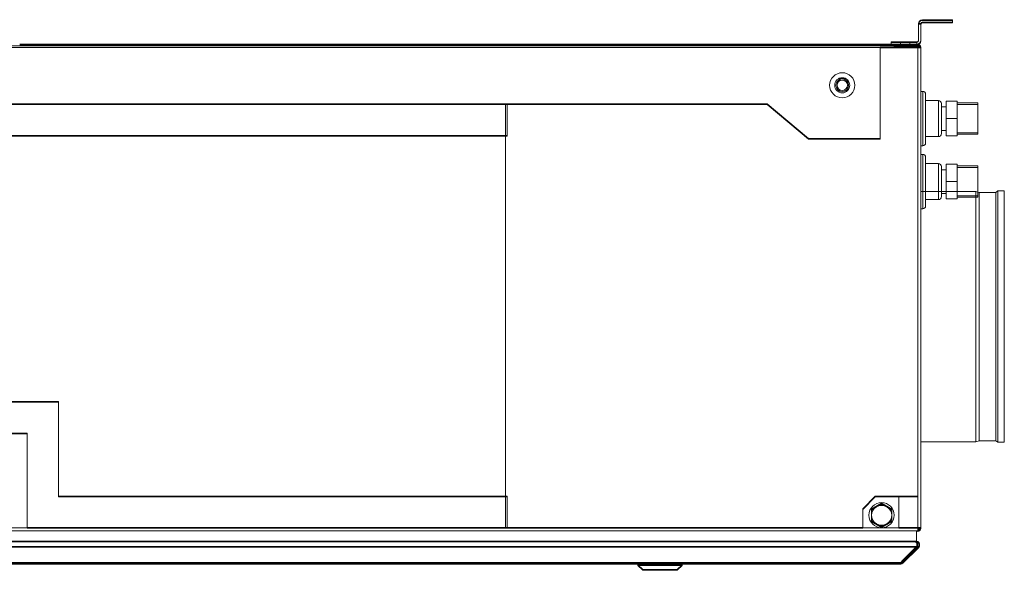
# Model space of a CAD drawing. Units: millimetres. Extents: x 298 to 4804, y 198 to 3343.
# Drawn here: x 2590 to 3215, y 2774 to 3124 of the extents above; entities that cross this region are included whole.
import ezdxf

# ---------------------------------------------------------------- set-up
doc = ezdxf.new("R2010")
doc.units = ezdxf.units.MM
doc.header["$LTSCALE"] = 12
for name, color, linetype, lineweight in [('CF Exhaust S', 7, 'Continuous', 5), ('CF Extract DE', 7, 'Continuous', 5), ('CF Inlet DI', 7, 'Continuous', 5), ('CF Supply S', 7, 'Continuous', 5), ('CF water Surface', 7, 'Continuous', 5)]:
    doc.layers.add(name, color=color, linetype=linetype, lineweight=lineweight)

msp = doc.modelspace()

# ---------------------------------------------------------------- linework, layer by layer
at = {"layer": 'CF Exhaust S'}
for p, q in [((3182.49, 3123.44), (3163.49, 3123.44)), ((3182.49, 3121.94), (3182.49, 3123.44)), ((3160.99, 3120.94), (3162.49, 3120.94)), ((3160.99, 3120.94), (3160.99, 3110.44)), ((3162.49, 3110.44), (3162.49, 3120.94)), ((3163.49, 3121.94), (3182.49, 3121.94)), ((3143.49, 3107.94), (2589.74, 3107.94)), ((3136.49, 3105.94), (3160.49, 3105.94)), ((3136.49, 3047.94), (3136.49, 3105.94)), ((3149.49, 3109.44), (3143.49, 3109.44)), ((3143.49, 3107.94), (3143.49, 3109.44)), ((3143.49, 3107.94), (3145.49, 3107.94)), ((3145.49, 3106.94), (3145.49, 3107.94)), ((3160.49, 3107.94), (3145.49, 3107.94)), ((3145.49, 3106.94), (3160.49, 3106.94)), ((3149.49, 3109.44), (3149.49, 3107.94)), ((3149.49, 3109.44), (3155.49, 3109.44)), ((3155.49, 3107.94), (3155.49, 3109.44)), ((3159.99, 3109.44), (3155.49, 3109.44)), ((3159.99, 3109.44), (3159.99, 3107.94)), ((3160.49, 3106.94), (3160.49, 3107.94)), ((3162.49, 3105.94), (3160.49, 3105.94)), ((3160.49, 3105.94), (3160.49, 2820.94)), ((3162.49, 2800.94), (3162.49, 3105.94)), ((2899.49, 3069.94), (2245.49, 3069.94)), ((2898.49, 3069.94), (3064.82, 3069.94)), ((2898.49, 2800.94), (2898.49, 3069.94)), ((2899.49, 3069.94), (2899.49, 3049.94)), ((3064.82, 3069.94), (3091.03, 3047.94)), ((2899.49, 3049.94), (2245.49, 3049.94)), ((3091.03, 3047.94), (3136.49, 3047.94)), ((2530.49, 2880.94), (2614.49, 2880.94)), ((2614.49, 2880.94), (2614.49, 2820.94)), ((2550.49, 2860.94), (2594.49, 2860.94)), ((2594.49, 2860.94), (2594.49, 2800.94)), ((2614.49, 2820.94), (2899.49, 2820.94)), ((2899.49, 2820.94), (2899.49, 2800.94)), ((3133.49, 2820.94), (3125.49, 2812.94)), ((3160.49, 2820.94), (3133.49, 2820.94)), ((3148.49, 2800.94), (3148.49, 2820.94)), ((3160.49, 2800.94), (3160.49, 2820.94)), ((3125.49, 2812.94), (3125.49, 2800.94)), ((2594.49, 2800.94), (2899.49, 2800.94)), ((3125.49, 2800.94), (2898.49, 2800.94)), ((3160.49, 2800.94), (3148.49, 2800.94)), ((3159.66, 2792.24), (3159.66, 2798.94)), ((3160.35, 2798.94), (3160.49, 2798.94)), ((3160.49, 2800.94), (3162.49, 2800.94)), ((3160.49, 2798.96), (3160.49, 2798.94)), ((3158.96, 2792.24), (1986.03, 2792.24)), ((3159.66, 2792.24), (3158.96, 2792.24)), ((3159.66, 2792.24), (3158.97, 2792.24)), ((3159.66, 2791.65), (3159.66, 2792.24)), ((3159.66, 2792.24), (3159.66, 2792.24)), ((3159.66, 2788.82), (1985.32, 2788.82)), ((3159.66, 2788.82), (3149.66, 2778.82)), ((3150.37, 2779.53), (3160.37, 2789.53)), ((3151.08, 2778.82), (3161.08, 2788.82)), ((3161.08, 2788.78), (3151.08, 2778.78)), ((3159.66, 2788.82), (3159.66, 2788.82)), ((3161.08, 2788.82), (3160.37, 2789.53)), ((3161.08, 2788.78), (3161.08, 2788.82)), ((3161.66, 2790.19), (3161.66, 2790.24)), ((1995.32, 2778.82), (3149.66, 2778.82)), ((3149.66, 2778.24), (3149.66, 2778.82)), ((3150.37, 2779.53), (3151.08, 2778.82)), ((3151.08, 2778.82), (3151.08, 2778.78)), ((3149.66, 2778.24), (1995.32, 2778.24)), ((2162.32, 2778.19), (2982.66, 2778.19)), ((2162.32, 2778.19), (2982.66, 2778.19)), ((2982.66, 2777.24), (2982.66, 2778.24)), ((2985.66, 2774.24), (2982.66, 2777.24)), ((3007.66, 2774.24), (3010.66, 2777.24)), ((3010.66, 2777.24), (3010.66, 2778.24)), ((3010.66, 2778.19), (3149.66, 2778.19)), ((3010.66, 2778.19), (3149.66, 2778.19)), ((3149.66, 2778.19), (3149.66, 2778.24))]:
    msp.add_line(p, q, dxfattribs=at)
for centre, radius, start, end in [((3163.49, 3120.94), 2.5, 90, 180), ((3163.49, 3120.94), 1, 90, 180), ((3159.99, 3110.44), 2.5, 270, 0), ((3159.99, 3110.44), 1, 270, 0), ((3160.49, 3105.94), 2, 0, 90), ((3160.49, 3105.94), 1, 0, 90), ((3137.49, 2808.94), 6.5, 120, 180), ((3137.49, 2808.94), 6.5, 60, 120), ((3137.49, 2808.94), 6.5, 0, 60), ((3137.49, 2808.94), 6.5, 180, 240), ((3137.49, 2808.94), 6.5, 300, 0), ((3137.49, 2808.94), 6.5, 240, 300), ((3159.66, 2790.24), 1, 315.00378, 80.63564), ((3159.66, 2790.19), 1, 1.29006, 79.87307), ((3158.96, 2790.19), 1, 357.39877, 0.86178), ((3149.66, 2780.24), 2, 270, 315), ((3149.66, 2780.19), 2, 270, 315), ((3149.66, 2780.24), 1, 314.19608, 315)]:
    msp.add_arc(centre, radius, start, end, dxfattribs=at)
for centre, major_axis, start_param, end_param in [((2996.66, 2778.24), (14, 0), 6.282911, 9.424504), ((2996.66, 2777.24), (-14, 0), 3.141527, 6.283251)]:
    msp.add_ellipse(centre, major_axis=major_axis, ratio=0.000066, start_param=start_param, end_param=end_param, dxfattribs=at)
for major_axis in [(11, 0), (8.35, 0)]:
    msp.add_ellipse((2996.66, 2774.24), major_axis=major_axis, ratio=0.000066, dxfattribs=at)
for points in [[(3134.24, 2814.57), (3135.75, 2815.44), (3137.49, 2816.45)], [(3137.49, 2816.45), (3139.23, 2815.44), (3140.74, 2814.57)], [(3130.99, 2812.69), (3132.73, 2813.7), (3134.24, 2814.57)], [(3130.99, 2808.94), (3130.99, 2810.68), (3130.99, 2812.69)], [(3140.74, 2814.57), (3142.25, 2813.7), (3143.99, 2812.69)], [(3143.99, 2812.69), (3143.99, 2810.68), (3143.99, 2808.94)], [(3130.99, 2805.19), (3130.99, 2807.2), (3130.99, 2808.94)], [(3134.24, 2803.31), (3132.73, 2804.18), (3130.99, 2805.19)], [(3143.99, 2805.19), (3142.25, 2804.18), (3140.74, 2803.31)], [(3143.99, 2808.94), (3143.99, 2807.2), (3143.99, 2805.19)], [(3137.49, 2801.43), (3135.75, 2802.44), (3134.24, 2803.31)], [(3140.74, 2803.31), (3139.23, 2802.44), (3137.49, 2801.43)]]:
    msp.add_rational_spline(points, [1, 1.0379548493, 1], degree=2, dxfattribs=at)
for points, knots in [([(3160.49, 2798.94), (3161.24, 2798.94), (3161.96, 2799.4), (3162.29, 2800.07), (3162.42, 2800.34), (3162.49, 2800.64), (3162.49, 2800.94)], [1.570796, 1.570796, 1.570796, 1.570796, 2.690008, 2.690008, 2.690008, 3.141593, 3.141593, 3.141593, 3.141593]), ([(3158.96, 2792.24), (3159.33, 2792.24), (3159.69, 2791.78), (3159.85, 2791.11), (3160.02, 2790.46), (3159.97, 2789.62), (3159.75, 2789.04), (3159.73, 2788.96), (3159.7, 2788.89), (3159.66, 2788.82)], [-1.57073, -1.57073, -1.57073, -1.57073, -0.453162, -0.453162, -0.453162, 0.645641, 0.645641, 0.645641, 0.785398, 0.785398, 0.785398, 0.785398]), ([(3161.08, 2788.82), (3161.59, 2789.34), (3161.79, 2790.16), (3161.57, 2790.85), (3161.34, 2791.56), (3160.68, 2792.11), (3159.94, 2792.22), (3159.85, 2792.23), (3159.76, 2792.24), (3159.66, 2792.24)], [-0.785398, -0.785398, -0.785398, -0.785398, 0.312687, 0.312687, 0.312687, 1.430486, 1.430486, 1.430486, 1.570796, 1.570796, 1.570796, 1.570796]), ([(3161.66, 2790.19), (3161.65, 2789.76), (3161.52, 2789.33), (3161.26, 2788.99), (3161.2, 2788.92), (3161.14, 2788.85), (3161.08, 2788.78)], [0, 0, 0, 0, 0.6456411, 0.6456411, 0.6456411, 0.7853982, 0.7853982, 0.7853982, 0.7853982])]:
    msp.add_open_spline(points, degree=3, knots=knots, dxfattribs=at)
msp.add_open_spline([(3159.7, 2788.86), (3159.87, 2789.23), (3159.95, 2789.73), (3159.95, 2790.22)], degree=3, dxfattribs=at)
at = {"layer": 'CF Extract DE'}
for p, q in [((3182.49, 3123.73), (3163.49, 3123.73)), ((3182.49, 3122.23), (3182.49, 3123.73)), ((3160.99, 3121.23), (3162.49, 3121.23)), ((3160.99, 3121.23), (3160.99, 3110.73)), ((3162.49, 3110.73), (3162.49, 3121.23)), ((3163.49, 3122.23), (3182.49, 3122.23)), ((1999.49, 3107.23), (3145.49, 3107.23)), ((2008.49, 3106.23), (3136.49, 3106.23)), ((3143.49, 3108.23), (2589.74, 3108.23)), ((3136.49, 3106.23), (3160.49, 3106.23)), ((3136.49, 3048.23), (3136.49, 3106.23)), ((3149.49, 3109.73), (3143.49, 3109.73)), ((3143.49, 3108.23), (3143.49, 3109.73)), ((3143.49, 3108.23), (3145.49, 3108.23)), ((3145.49, 3107.23), (3145.49, 3108.23)), ((3160.49, 3108.23), (3145.49, 3108.23)), ((3145.49, 3107.23), (3160.49, 3107.23)), ((3149.49, 3109.73), (3149.49, 3108.23)), ((3149.49, 3109.73), (3155.49, 3109.73)), ((3155.49, 3108.23), (3155.49, 3109.73)), ((3159.99, 3109.73), (3155.49, 3109.73)), ((3159.99, 3109.73), (3159.99, 3108.23)), ((3160.49, 3107.23), (3160.49, 3108.23)), ((3160.49, 3106.23), (3160.49, 3107.23)), ((3162.49, 3106.23), (3160.49, 3106.23)), ((3160.49, 3106.23), (3160.49, 2821.23)), ((3162.49, 2801.23), (3162.49, 3106.23)), ((3109.85, 3086.23), (3115.13, 3086.23)), ((2899.49, 3070.23), (2245.49, 3070.23)), ((2898.49, 3070.23), (3064.82, 3070.23)), ((2898.49, 2801.23), (2898.49, 3070.23)), ((2899.49, 3070.23), (2899.49, 3050.23)), ((3064.82, 3070.23), (3091.03, 3048.23)), ((2899.49, 3050.23), (2245.49, 3050.23)), ((3091.03, 3048.23), (3136.49, 3048.23)), ((2530.49, 2881.23), (2614.49, 2881.23)), ((2614.49, 2881.23), (2614.49, 2821.23)), ((2550.49, 2861.23), (2594.49, 2861.23)), ((2594.49, 2861.23), (2594.49, 2801.23)), ((2614.49, 2821.23), (2899.49, 2821.23)), ((2899.49, 2821.23), (2899.49, 2801.23)), ((3133.49, 2821.23), (3125.49, 2813.23)), ((3160.49, 2821.23), (3133.49, 2821.23)), ((3148.49, 2801.23), (3148.49, 2821.23)), ((3160.49, 2801.23), (3160.49, 2821.23)), ((3125.49, 2813.23), (3125.49, 2801.23)), ((3160.35, 2799.23), (1984.63, 2799.23)), ((2550.49, 2801.23), (2594.49, 2801.23)), ((2594.49, 2801.23), (2899.49, 2801.23)), ((3125.49, 2801.23), (2898.49, 2801.23)), ((3125.49, 2801.23), (3148.49, 2801.23)), ((3160.49, 2801.23), (3148.49, 2801.23)), ((3159.66, 2792.52), (3159.66, 2799.23)), ((3160.35, 2799.23), (3160.49, 2799.23)), ((3160.49, 2799.25), (3160.49, 2801.23)), ((3160.49, 2801.23), (3162.49, 2801.23)), ((3161.49, 2800.23), (3160.49, 2800.23)), ((3160.49, 2799.25), (3160.49, 2799.23)), ((3161.49, 2800.23), (3161.49, 2801.23)), ((3158.96, 2792.52), (1986.03, 2792.52)), ((3159.66, 2792.52), (3158.96, 2792.52)), ((3159.66, 2792.52), (3158.97, 2792.52)), ((3159.66, 2791.94), (3159.66, 2792.52)), ((3159.66, 2792.52), (3159.66, 2792.52)), ((3159.66, 2789.11), (1985.32, 2789.11)), ((3159.66, 2789.11), (3149.66, 2779.11)), ((3150.37, 2779.82), (3160.37, 2789.82)), ((3151.08, 2779.11), (3161.08, 2789.11)), ((3161.08, 2789.07), (3151.08, 2779.07)), ((3159.66, 2789.11), (3159.66, 2789.11)), ((3161.08, 2789.11), (3160.37, 2789.82)), ((3161.08, 2789.07), (3161.08, 2789.11)), ((3161.66, 2790.48), (3161.66, 2790.52)), ((1995.32, 2779.11), (3149.66, 2779.11)), ((3149.66, 2778.52), (1995.32, 2778.52)), ((2162.32, 2778.48), (2982.66, 2778.48)), ((2162.32, 2778.48), (2982.66, 2778.48)), ((2982.66, 2777.52), (2982.66, 2778.52)), ((3010.66, 2777.52), (3010.66, 2778.52)), ((3010.66, 2778.48), (3149.66, 2778.48)), ((3010.66, 2778.48), (3149.66, 2778.48)), ((3149.66, 2778.52), (3149.66, 2779.11)), ((3149.66, 2778.48), (3149.66, 2778.52)), ((3150.37, 2779.82), (3151.08, 2779.11)), ((3151.08, 2779.11), (3151.08, 2779.07)), ((2985.66, 2774.52), (2982.66, 2777.52)), ((3007.66, 2774.52), (3010.66, 2777.52))]:
    msp.add_line(p, q, dxfattribs=at)
for centre, radius in [((3112.49, 3082.21), 8), ((3112.49, 3082.21), 4.8), ((3112.49, 3082.21), 4), ((3112.49, 3082.21), 3.32), ((3137.49, 2809.23), 8)]:
    msp.add_circle(centre, radius, dxfattribs=at)
for centre, radius, start, end in [((3163.49, 3121.23), 2.5, 90, 180), ((3163.49, 3121.23), 1, 90, 180), ((3159.99, 3110.73), 2.5, 270, 0), ((3159.99, 3110.73), 1, 270, 0), ((3160.49, 3106.23), 2, 0, 90), ((3160.49, 3106.23), 1, 0, 90), ((3137.49, 2809.23), 6.5, 120, 180), ((3137.49, 2809.23), 6.5, 60, 120), ((3137.49, 2809.23), 6.5, 0, 60), ((3137.49, 2809.23), 6.5, 180, 240), ((3137.49, 2809.23), 6.5, 240, 300), ((3137.49, 2809.23), 6.5, 300, 0), ((3159.66, 2790.52), 1, 315.00378, 80.63564), ((3159.66, 2790.48), 1, 1.29006, 79.87307), ((3158.96, 2790.48), 1, 357.39877, 0.86178), ((3149.66, 2780.52), 2, 270, 315), ((3149.66, 2780.48), 2, 270, 315), ((3149.66, 2780.52), 1, 314.19608, 315)]:
    msp.add_arc(centre, radius, start, end, dxfattribs=at)
for centre, major_axis, start_param, end_param in [((2996.66, 2778.52), (14, 0), 6.282911, 9.424504), ((2996.66, 2777.52), (-14, 0), 3.141527, 6.283251)]:
    msp.add_ellipse(centre, major_axis=major_axis, ratio=0.000066, start_param=start_param, end_param=end_param, dxfattribs=at)
for major_axis in [(11, 0), (8.35, 0)]:
    msp.add_ellipse((2996.66, 2774.52), major_axis=major_axis, ratio=0.000066, dxfattribs=at)
for points in [[(3134.24, 2814.86), (3135.75, 2815.73), (3137.49, 2816.73)], [(3137.49, 2816.73), (3139.23, 2815.73), (3140.74, 2814.86)], [(3130.99, 2812.98), (3132.73, 2813.98), (3134.24, 2814.86)], [(3130.99, 2809.23), (3130.99, 2810.97), (3130.99, 2812.98)], [(3140.74, 2814.86), (3142.25, 2813.98), (3143.99, 2812.98)], [(3143.99, 2812.98), (3143.99, 2810.97), (3143.99, 2809.23)], [(3130.99, 2805.47), (3130.99, 2807.48), (3130.99, 2809.23)], [(3134.24, 2803.6), (3132.73, 2804.47), (3130.99, 2805.47)], [(3137.49, 2801.72), (3135.75, 2802.73), (3134.24, 2803.6)], [(3140.74, 2803.6), (3139.23, 2802.73), (3137.49, 2801.72)], [(3143.99, 2805.47), (3142.25, 2804.47), (3140.74, 2803.6)], [(3143.99, 2809.23), (3143.99, 2807.48), (3143.99, 2805.47)]]:
    msp.add_rational_spline(points, [1, 1.0379548493, 1], degree=2, dxfattribs=at)
for points in [[(3160.49, 2799.25), (3160.44, 2799.23), (3160.4, 2799.23), (3160.35, 2799.23)], [(3159.7, 2789.15), (3159.87, 2789.52), (3159.95, 2790.01), (3159.95, 2790.5)]]:
    msp.add_open_spline(points, degree=3, dxfattribs=at)
for points, knots in [([(3160.49, 2799.23), (3161.24, 2799.23), (3161.96, 2799.68), (3162.29, 2800.35), (3162.42, 2800.62), (3162.49, 2800.92), (3162.49, 2801.23)], [1.570796, 1.570796, 1.570796, 1.570796, 2.690008, 2.690008, 2.690008, 3.141593, 3.141593, 3.141593, 3.141593]), ([(3158.96, 2792.52), (3159.33, 2792.52), (3159.69, 2792.07), (3159.85, 2791.4), (3160.02, 2790.74), (3159.97, 2789.91), (3159.75, 2789.32), (3159.73, 2789.25), (3159.7, 2789.18), (3159.66, 2789.11)], [-1.57073, -1.57073, -1.57073, -1.57073, -0.453162, -0.453162, -0.453162, 0.645641, 0.645641, 0.645641, 0.785398, 0.785398, 0.785398, 0.785398]), ([(3161.08, 2789.11), (3161.59, 2789.63), (3161.79, 2790.44), (3161.57, 2791.14), (3161.34, 2791.85), (3160.68, 2792.4), (3159.94, 2792.5), (3159.85, 2792.52), (3159.76, 2792.52), (3159.66, 2792.52)], [-0.785398, -0.785398, -0.785398, -0.785398, 0.312687, 0.312687, 0.312687, 1.430486, 1.430486, 1.430486, 1.570796, 1.570796, 1.570796, 1.570796]), ([(3161.66, 2790.48), (3161.65, 2790.05), (3161.52, 2789.62), (3161.26, 2789.28), (3161.2, 2789.2), (3161.14, 2789.13), (3161.08, 2789.07)], [0, 0, 0, 0, 0.6456411, 0.6456411, 0.6456411, 0.7853982, 0.7853982, 0.7853982, 0.7853982])]:
    msp.add_open_spline(points, degree=3, knots=knots, dxfattribs=at)
at = {"layer": 'CF Inlet DI'}
for p, q in [((3182.49, 3123.6), (3163.49, 3123.6)), ((3182.49, 3122.1), (3182.49, 3123.6)), ((3160.99, 3121.1), (3162.49, 3121.1)), ((3160.99, 3121.1), (3160.99, 3110.6)), ((3162.49, 3110.6), (3162.49, 3121.1)), ((3163.49, 3122.1), (3182.49, 3122.1)), ((3143.49, 3108.1), (2589.74, 3108.1)), ((3136.49, 3106.1), (3160.49, 3106.1)), ((3136.49, 3048.1), (3136.49, 3106.1)), ((3149.49, 3109.6), (3143.49, 3109.6)), ((3143.49, 3108.1), (3143.49, 3109.6)), ((3143.49, 3108.1), (3145.49, 3108.1)), ((3149.49, 3109.6), (3149.49, 3108.1)), ((3149.49, 3109.6), (3155.49, 3109.6)), ((3155.49, 3108.1), (3155.49, 3109.6)), ((3159.99, 3109.6), (3155.49, 3109.6)), ((3159.99, 3109.6), (3159.99, 3108.1)), ((3160.49, 3106.1), (3160.49, 2821.1)), ((2899.49, 3070.1), (2245.49, 3070.1)), ((2898.49, 3070.1), (3064.82, 3070.1)), ((2898.49, 2801.1), (2898.49, 3070.1)), ((2899.49, 3070.1), (2899.49, 3050.1)), ((3064.82, 3070.1), (3091.03, 3048.1)), ((2899.49, 3050.1), (2245.49, 3050.1)), ((3091.03, 3048.1), (3136.49, 3048.1)), ((2530.49, 2881.1), (2614.49, 2881.1)), ((2614.49, 2881.1), (2614.49, 2821.1)), ((2550.49, 2861.1), (2594.49, 2861.1)), ((2594.49, 2861.1), (2594.49, 2801.1)), ((2614.49, 2821.1), (2899.49, 2821.1)), ((2899.49, 2821.1), (2899.49, 2801.1)), ((3133.49, 2821.1), (3125.49, 2813.1)), ((3160.49, 2821.1), (3133.49, 2821.1)), ((3125.49, 2813.1), (3125.49, 2801.1)), ((2594.49, 2801.1), (2899.49, 2801.1)), ((3125.49, 2801.1), (2898.49, 2801.1)), ((3159.66, 2792.4), (3159.66, 2799.1)), ((3158.96, 2792.4), (1986.03, 2792.4)), ((3159.66, 2792.4), (3158.96, 2792.4)), ((3159.66, 2792.4), (3158.97, 2792.4)), ((3159.66, 2791.81), (3159.66, 2792.4)), ((3159.66, 2792.4), (3159.66, 2792.4)), ((3159.66, 2788.98), (1985.32, 2788.98)), ((3159.66, 2788.98), (3149.66, 2778.98)), ((3150.37, 2779.69), (3160.37, 2789.69)), ((3151.08, 2778.98), (3161.08, 2788.98)), ((3161.08, 2788.94), (3151.08, 2778.94)), ((3159.66, 2788.98), (3159.66, 2788.98)), ((3161.08, 2788.98), (3160.37, 2789.69)), ((3161.08, 2788.94), (3161.08, 2788.98)), ((3161.66, 2790.35), (3161.66, 2790.4)), ((1995.32, 2778.98), (3149.66, 2778.98)), ((3149.66, 2778.39), (1995.32, 2778.39)), ((2162.32, 2778.35), (2982.66, 2778.35)), ((2162.32, 2778.35), (2982.66, 2778.35)), ((2982.66, 2777.39), (2982.66, 2778.39)), ((3010.66, 2777.39), (3010.66, 2778.39)), ((3010.66, 2778.35), (3149.66, 2778.35)), ((3010.66, 2778.35), (3149.66, 2778.35)), ((3149.66, 2778.39), (3149.66, 2778.98)), ((3149.66, 2778.35), (3149.66, 2778.39)), ((3150.37, 2779.69), (3151.08, 2778.98)), ((3151.08, 2778.98), (3151.08, 2778.94)), ((2985.66, 2774.39), (2982.66, 2777.39)), ((3007.66, 2774.39), (3010.66, 2777.39))]:
    msp.add_line(p, q, dxfattribs=at)
for centre, radius, start, end in [((3163.49, 3121.1), 2.5, 90, 180), ((3163.49, 3121.1), 1, 90, 180), ((3159.99, 3110.6), 2.5, 270, 0), ((3159.99, 3110.6), 1, 270, 0), ((3137.49, 2809.1), 6.5, 120, 180), ((3137.49, 2809.1), 6.5, 60, 120), ((3137.49, 2809.1), 6.5, 0, 60), ((3137.49, 2809.1), 6.5, 180, 240), ((3137.49, 2809.1), 6.5, 240, 300), ((3137.49, 2809.1), 6.5, 300, 0), ((3159.66, 2790.4), 1, 315.00378, 80.63564), ((3159.66, 2790.35), 1, 1.29006, 79.87307), ((3158.96, 2790.35), 1, 357.39877, 0.86178), ((3149.66, 2780.39), 2, 270, 315), ((3149.66, 2780.35), 2, 270, 315), ((3149.66, 2780.39), 1, 314.19608, 315)]:
    msp.add_arc(centre, radius, start, end, dxfattribs=at)
for centre, major_axis, start_param, end_param in [((2996.66, 2778.39), (14, 0), 6.282911, 9.424504), ((2996.66, 2777.39), (-14, 0), 3.141527, 6.283251)]:
    msp.add_ellipse(centre, major_axis=major_axis, ratio=0.000066, start_param=start_param, end_param=end_param, dxfattribs=at)
for major_axis in [(11, 0), (8.35, 0)]:
    msp.add_ellipse((2996.66, 2774.39), major_axis=major_axis, ratio=0.000066, dxfattribs=at)
for points in [[(3134.24, 2814.73), (3135.75, 2815.6), (3137.49, 2816.6)], [(3137.49, 2816.6), (3139.23, 2815.6), (3140.74, 2814.73)], [(3130.99, 2812.85), (3132.73, 2813.86), (3134.24, 2814.73)], [(3130.99, 2809.1), (3130.99, 2810.84), (3130.99, 2812.85)], [(3140.74, 2814.73), (3142.25, 2813.86), (3143.99, 2812.85)], [(3143.99, 2812.85), (3143.99, 2810.84), (3143.99, 2809.1)], [(3130.99, 2805.34), (3130.99, 2807.36), (3130.99, 2809.1)], [(3134.24, 2803.47), (3132.73, 2804.34), (3130.99, 2805.34)], [(3137.49, 2801.59), (3135.75, 2802.6), (3134.24, 2803.47)], [(3140.74, 2803.47), (3139.23, 2802.6), (3137.49, 2801.59)], [(3143.99, 2805.34), (3142.25, 2804.34), (3140.74, 2803.47)], [(3143.99, 2809.1), (3143.99, 2807.36), (3143.99, 2805.34)]]:
    msp.add_rational_spline(points, [1, 1.0379548493, 1], degree=2, dxfattribs=at)
for points, knots in [([(3158.96, 2792.4), (3159.33, 2792.4), (3159.69, 2791.94), (3159.85, 2791.27), (3160.02, 2790.61), (3159.97, 2789.78), (3159.75, 2789.19), (3159.73, 2789.12), (3159.7, 2789.05), (3159.66, 2788.98)], [-1.57073, -1.57073, -1.57073, -1.57073, -0.453162, -0.453162, -0.453162, 0.645641, 0.645641, 0.645641, 0.785398, 0.785398, 0.785398, 0.785398]), ([(3161.08, 2788.98), (3161.59, 2789.5), (3161.79, 2790.31), (3161.57, 2791.01), (3161.34, 2791.72), (3160.68, 2792.27), (3159.94, 2792.38), (3159.85, 2792.39), (3159.76, 2792.4), (3159.66, 2792.4)], [-0.785398, -0.785398, -0.785398, -0.785398, 0.312687, 0.312687, 0.312687, 1.430486, 1.430486, 1.430486, 1.570796, 1.570796, 1.570796, 1.570796]), ([(3161.66, 2790.35), (3161.65, 2789.92), (3161.52, 2789.49), (3161.26, 2789.15), (3161.2, 2789.07), (3161.14, 2789), (3161.08, 2788.94)], [0, 0, 0, 0, 0.6456411, 0.6456411, 0.6456411, 0.7853982, 0.7853982, 0.7853982, 0.7853982])]:
    msp.add_open_spline(points, degree=3, knots=knots, dxfattribs=at)
msp.add_open_spline([(3159.7, 2789.02), (3159.87, 2789.39), (3159.95, 2789.88), (3159.95, 2790.37)], degree=3, dxfattribs=at)
at = {"layer": 'CF Supply S'}
for p, q in [((3182.49, 3123.85), (3163.49, 3123.85)), ((3182.49, 3122.35), (3182.49, 3123.85)), ((3160.99, 3121.35), (3162.49, 3121.35)), ((3160.99, 3121.35), (3160.99, 3110.85)), ((3162.49, 3110.85), (3162.49, 3121.35)), ((3163.49, 3122.35), (3182.49, 3122.35)), ((3143.49, 3108.35), (2589.74, 3108.35)), ((3136.49, 3106.35), (3160.49, 3106.35)), ((3136.49, 3048.35), (3136.49, 3106.35)), ((3149.49, 3109.85), (3143.49, 3109.85)), ((3143.49, 3108.35), (3143.49, 3109.85)), ((3143.49, 3108.35), (3145.49, 3108.35)), ((3145.49, 3107.35), (3145.49, 3108.35)), ((3160.49, 3108.35), (3145.49, 3108.35)), ((3145.49, 3107.35), (3160.49, 3107.35)), ((3149.49, 3109.85), (3149.49, 3108.35)), ((3149.49, 3109.85), (3155.49, 3109.85)), ((3155.49, 3108.35), (3155.49, 3109.85)), ((3159.99, 3109.85), (3155.49, 3109.85)), ((3159.99, 3109.85), (3159.99, 3108.35)), ((3160.49, 3107.35), (3160.49, 3108.35)), ((3162.49, 3106.35), (3160.49, 3106.35)), ((3160.49, 3106.35), (3160.49, 2821.35)), ((3162.49, 2801.35), (3162.49, 3106.35)), ((2899.49, 3070.35), (2245.49, 3070.35)), ((2898.49, 3070.35), (3064.82, 3070.35)), ((2898.49, 2801.35), (2898.49, 3070.35)), ((2899.49, 3070.35), (2899.49, 3050.35)), ((3064.82, 3070.35), (3091.03, 3048.35)), ((2899.49, 3050.35), (2245.49, 3050.35)), ((3091.03, 3048.35), (3136.49, 3048.35)), ((3162.49, 3014.85), (3197.47, 3014.85)), ((3197.47, 2855.85), (3197.47, 3014.85)), ((3199.47, 3014.21), (3197.47, 3014.85)), ((3199.47, 2856.49), (3199.47, 3014.21)), ((3199.47, 3014.21), (3210.19, 3014.21)), ((3210.19, 3014.21), (3211.47, 3015.11)), ((3210.19, 2856.49), (3210.19, 3014.21)), ((3211.47, 2855.6), (3211.47, 3015.11)), ((3211.47, 3015.11), (3215.49, 3015.11)), ((3215.49, 2855.6), (3215.49, 3015.11)), ((2530.49, 2881.35), (2614.49, 2881.35)), ((2614.49, 2881.35), (2614.49, 2821.35)), ((2550.49, 2861.35), (2594.49, 2861.35)), ((2594.49, 2861.35), (2594.49, 2801.35)), ((3162.49, 2855.85), (3197.47, 2855.85)), ((3199.47, 2856.49), (3197.47, 2855.85)), ((3199.47, 2856.49), (3210.19, 2856.49)), ((3210.19, 2856.49), (3211.47, 2855.6)), ((3211.47, 2855.6), (3215.49, 2855.6)), ((2614.49, 2821.35), (2899.49, 2821.35)), ((2899.49, 2821.35), (2899.49, 2801.35)), ((3133.49, 2821.35), (3125.49, 2813.35)), ((3160.49, 2821.35), (3133.49, 2821.35)), ((3148.49, 2801.35), (3148.49, 2821.35)), ((3160.49, 2801.35), (3160.49, 2821.35)), ((3125.49, 2813.35), (3125.49, 2801.35)), ((2594.49, 2801.35), (2899.49, 2801.35)), ((3125.49, 2801.35), (2898.49, 2801.35)), ((3160.49, 2801.35), (3148.49, 2801.35)), ((3159.66, 2792.65), (3159.66, 2799.35)), ((3160.35, 2799.35), (3160.49, 2799.35)), ((3160.49, 2801.35), (3162.49, 2801.35)), ((3161.49, 2800.35), (3160.49, 2800.35)), ((3160.49, 2799.37), (3160.49, 2799.35)), ((3161.49, 2800.35), (3161.49, 2801.35)), ((3158.96, 2792.65), (1986.03, 2792.65)), ((3159.66, 2792.65), (3158.96, 2792.65)), ((3159.66, 2792.65), (3158.97, 2792.65)), ((3159.66, 2792.06), (3159.66, 2792.65)), ((3159.66, 2792.65), (3159.66, 2792.65)), ((3159.66, 2789.24), (1985.32, 2789.24)), ((3159.66, 2789.24), (3149.66, 2779.23)), ((3150.37, 2779.94), (3160.37, 2789.94)), ((3151.08, 2779.23), (3161.08, 2789.24)), ((3161.08, 2789.19), (3151.08, 2779.19)), ((3159.66, 2789.24), (3159.66, 2789.24)), ((3161.08, 2789.24), (3160.37, 2789.94)), ((3161.08, 2789.19), (3161.08, 2789.24)), ((3161.66, 2790.6), (3161.66, 2790.65)), ((1995.32, 2779.23), (3149.66, 2779.23)), ((3149.66, 2778.65), (1995.32, 2778.65)), ((2162.32, 2778.6), (2982.66, 2778.6)), ((2162.32, 2778.6), (2982.66, 2778.6)), ((2982.66, 2777.65), (2982.66, 2778.65)), ((3010.66, 2777.65), (3010.66, 2778.65)), ((3010.66, 2778.6), (3149.66, 2778.6)), ((3010.66, 2778.6), (3149.66, 2778.6)), ((3149.66, 2778.65), (3149.66, 2779.23)), ((3149.66, 2778.6), (3149.66, 2778.65)), ((3150.37, 2779.94), (3151.08, 2779.23)), ((3151.08, 2779.23), (3151.08, 2779.19)), ((2985.66, 2774.65), (2982.66, 2777.65)), ((3007.66, 2774.65), (3010.66, 2777.65))]:
    msp.add_line(p, q, dxfattribs=at)
for centre, radius, start, end in [((3163.49, 3121.35), 2.5, 90, 180), ((3163.49, 3121.35), 1, 90, 180), ((3159.99, 3110.85), 2.5, 270, 0), ((3159.99, 3110.85), 1, 270, 0), ((3160.49, 3106.35), 2, 0, 90), ((3160.49, 3106.35), 1, 0, 90), ((3137.49, 2809.35), 6.5, 120, 180), ((3137.49, 2809.35), 6.5, 60, 120), ((3137.49, 2809.35), 6.5, 0, 60), ((3137.49, 2809.35), 6.5, 180, 240), ((3137.49, 2809.35), 6.5, 240, 300), ((3137.49, 2809.35), 6.5, 300, 0), ((3159.66, 2790.65), 1, 315.00378, 80.63564), ((3159.66, 2790.6), 1, 1.29006, 79.87307), ((3158.96, 2790.6), 1, 357.39877, 0.86178), ((3149.66, 2780.65), 2, 270, 315), ((3149.66, 2780.6), 2, 270, 315), ((3149.66, 2780.65), 1, 314.19608, 315)]:
    msp.add_arc(centre, radius, start, end, dxfattribs=at)
for centre, major_axis, start_param, end_param in [((2996.66, 2778.65), (14, 0), 6.282911, 9.424504), ((2996.66, 2777.65), (-14, 0), 3.141527, 6.283251)]:
    msp.add_ellipse(centre, major_axis=major_axis, ratio=0.000066, start_param=start_param, end_param=end_param, dxfattribs=at)
for major_axis in [(11, 0), (8.35, 0)]:
    msp.add_ellipse((2996.66, 2774.65), major_axis=major_axis, ratio=0.000066, dxfattribs=at)
for points in [[(3134.24, 2814.98), (3135.75, 2815.85), (3137.49, 2816.86)], [(3137.49, 2816.86), (3139.23, 2815.85), (3140.74, 2814.98)], [(3130.99, 2813.1), (3132.73, 2814.11), (3134.24, 2814.98)], [(3130.99, 2809.35), (3130.99, 2811.09), (3130.99, 2813.1)], [(3140.74, 2814.98), (3142.25, 2814.11), (3143.99, 2813.1)], [(3143.99, 2813.1), (3143.99, 2811.09), (3143.99, 2809.35)], [(3130.99, 2805.6), (3130.99, 2807.61), (3130.99, 2809.35)], [(3134.24, 2803.72), (3132.73, 2804.59), (3130.99, 2805.6)], [(3137.49, 2801.85), (3135.75, 2802.85), (3134.24, 2803.72)], [(3140.74, 2803.72), (3139.23, 2802.85), (3137.49, 2801.85)], [(3143.99, 2805.6), (3142.25, 2804.59), (3140.74, 2803.72)], [(3143.99, 2809.35), (3143.99, 2807.61), (3143.99, 2805.6)]]:
    msp.add_rational_spline(points, [1, 1.0379548493, 1], degree=2, dxfattribs=at)
for points, knots in [([(3160.49, 2799.35), (3161.24, 2799.35), (3161.96, 2799.81), (3162.29, 2800.48), (3162.42, 2800.75), (3162.49, 2801.05), (3162.49, 2801.35)], [1.570796, 1.570796, 1.570796, 1.570796, 2.690008, 2.690008, 2.690008, 3.141593, 3.141593, 3.141593, 3.141593]), ([(3158.96, 2792.65), (3159.33, 2792.65), (3159.69, 2792.2), (3159.85, 2791.53), (3160.02, 2790.87), (3159.97, 2790.03), (3159.75, 2789.45), (3159.73, 2789.37), (3159.7, 2789.3), (3159.66, 2789.24)], [-1.57073, -1.57073, -1.57073, -1.57073, -0.453162, -0.453162, -0.453162, 0.645641, 0.645641, 0.645641, 0.785398, 0.785398, 0.785398, 0.785398]), ([(3161.08, 2789.24), (3161.59, 2789.75), (3161.79, 2790.57), (3161.57, 2791.27), (3161.34, 2791.97), (3160.68, 2792.53), (3159.94, 2792.63), (3159.85, 2792.64), (3159.76, 2792.65), (3159.66, 2792.65)], [-0.785398, -0.785398, -0.785398, -0.785398, 0.312687, 0.312687, 0.312687, 1.430486, 1.430486, 1.430486, 1.570796, 1.570796, 1.570796, 1.570796]), ([(3161.66, 2790.61), (3161.65, 2790.18), (3161.52, 2789.75), (3161.26, 2789.4), (3161.2, 2789.33), (3161.14, 2789.26), (3161.08, 2789.19)], [0, 0, 0, 0, 0.6456411, 0.6456411, 0.6456411, 0.7853982, 0.7853982, 0.7853982, 0.7853982])]:
    msp.add_open_spline(points, degree=3, knots=knots, dxfattribs=at)
msp.add_open_spline([(3159.7, 2789.28), (3159.87, 2789.64), (3159.95, 2790.14), (3159.95, 2790.63)], degree=3, dxfattribs=at)
at = {"layer": 'CF water Surface'}
for p, q in [((3182.49, 3123.59), (3163.49, 3123.59)), ((3182.49, 3122.09), (3182.49, 3123.59)), ((3160.99, 3121.09), (3162.49, 3121.09)), ((3160.99, 3121.09), (3160.99, 3110.59)), ((3162.49, 3110.59), (3162.49, 3121.09)), ((3163.49, 3122.09), (3182.49, 3122.09)), ((3143.49, 3108.09), (2589.74, 3108.09)), ((3136.49, 3106.09), (3160.49, 3106.09)), ((3136.49, 3048.09), (3136.49, 3106.09)), ((3149.49, 3109.59), (3143.49, 3109.59)), ((3143.49, 3108.09), (3143.49, 3109.59)), ((3143.49, 3108.09), (3145.49, 3108.09)), ((3145.49, 3107.09), (3145.49, 3108.09)), ((3160.49, 3108.09), (3145.49, 3108.09)), ((3145.49, 3107.09), (3160.49, 3107.09)), ((3149.49, 3109.59), (3149.49, 3108.09)), ((3149.49, 3109.59), (3155.49, 3109.59)), ((3155.49, 3108.09), (3155.49, 3109.59)), ((3159.99, 3109.59), (3155.49, 3109.59)), ((3159.99, 3109.59), (3159.99, 3108.09)), ((3160.49, 3107.09), (3160.49, 3108.09)), ((3162.49, 3106.09), (3160.49, 3106.09)), ((3160.49, 3106.09), (3160.49, 2821.09)), ((3162.49, 2801.09), (3162.49, 3106.09)), ((3163.79, 3078.34), (3162.49, 3078.34)), ((3163.79, 3078.34), (3163.79, 3043.84)), ((3165.49, 3076.64), (3165.49, 3045.54)), ((3173.59, 3072.59), (3165.49, 3072.59)), ((3173.59, 3049.59), (3173.59, 3072.59)), ((2899.49, 3070.09), (2245.49, 3070.09)), ((2898.49, 3070.09), (3064.82, 3070.09)), ((2898.49, 2801.09), (2898.49, 3070.09)), ((2899.49, 3070.09), (2899.49, 3050.09)), ((3064.82, 3070.09), (3091.03, 3048.09)), ((3175.59, 3070.59), (3175.59, 3051.59)), ((3178.59, 3068.59), (3175.59, 3068.59)), ((3178.59, 3061.09), (3178.59, 3072.09)), ((3178.59, 3072.09), (3185.59, 3072.09)), ((3185.59, 3061.09), (3185.59, 3072.09)), ((3185.59, 3071.09), (3198.59, 3071.09)), ((3198.59, 3070.07), (3185.59, 3070.07)), ((3198.59, 3071.09), (3198.59, 3051.09)), ((3178.59, 3050.09), (3178.59, 3061.09)), ((3178.59, 3061.09), (3185.59, 3061.09)), ((3185.59, 3050.09), (3185.59, 3061.09)), ((2899.49, 3050.09), (2245.49, 3050.09)), ((3091.03, 3048.09), (3136.49, 3048.09)), ((3173.59, 3049.59), (3165.49, 3049.59)), ((3178.59, 3053.59), (3175.59, 3053.59)), ((3178.59, 3050.09), (3185.59, 3050.09)), ((3185.59, 3052.11), (3198.59, 3052.11)), ((3185.59, 3051.09), (3198.59, 3051.09)), ((3163.79, 3043.84), (3162.49, 3043.84)), ((3163.79, 3038.34), (3162.49, 3038.34)), ((3163.79, 3038.34), (3163.79, 3003.84)), ((3165.49, 3036.64), (3165.49, 3005.54)), ((3173.59, 3032.59), (3165.49, 3032.59)), ((3173.59, 3009.59), (3173.59, 3032.59)), ((3175.59, 3030.59), (3175.59, 3011.59)), ((3178.59, 3021.09), (3178.59, 3032.09)), ((3178.59, 3032.09), (3185.59, 3032.09)), ((3185.59, 3021.09), (3185.59, 3032.09)), ((3185.59, 3031.09), (3198.59, 3031.09)), ((3198.59, 3030.07), (3185.59, 3030.07)), ((3198.59, 3031.09), (3198.59, 3011.09)), ((3178.59, 3028.59), (3175.59, 3028.59)), ((3178.59, 3010.09), (3178.59, 3021.09)), ((3178.59, 3021.09), (3185.59, 3021.09)), ((3185.59, 3010.09), (3185.59, 3021.09)), ((3178.59, 3013.59), (3175.59, 3013.59)), ((3178.59, 3010.09), (3185.59, 3010.09)), ((3185.59, 3012.11), (3198.59, 3012.11)), ((3185.59, 3011.09), (3198.59, 3011.09)), ((3163.79, 3003.84), (3162.49, 3003.84)), ((3173.59, 3009.59), (3165.49, 3009.59)), ((2530.49, 2881.09), (2614.49, 2881.09)), ((2614.49, 2881.09), (2614.49, 2821.09)), ((2550.49, 2861.09), (2594.49, 2861.09)), ((2594.49, 2861.09), (2594.49, 2801.09)), ((2614.49, 2821.09), (2899.49, 2821.09)), ((2899.49, 2821.09), (2899.49, 2801.09)), ((3133.49, 2821.09), (3125.49, 2813.09)), ((3160.49, 2821.09), (3133.49, 2821.09)), ((3160.49, 2801.09), (3160.49, 2821.09)), ((3125.49, 2813.09), (3125.49, 2801.09)), ((2594.49, 2801.09), (2899.49, 2801.09)), ((3125.49, 2801.09), (2898.49, 2801.09)), ((3159.66, 2792.39), (3159.66, 2799.09)), ((3160.35, 2799.09), (3160.49, 2799.09)), ((3160.49, 2801.09), (3162.49, 2801.09)), ((3161.49, 2800.09), (3160.49, 2800.09)), ((3160.49, 2799.11), (3160.49, 2799.09)), ((3161.49, 2800.09), (3161.49, 2801.09)), ((3158.96, 2792.39), (1986.03, 2792.39)), ((3159.66, 2792.39), (3158.96, 2792.39)), ((3159.66, 2792.39), (3158.97, 2792.39)), ((3159.66, 2791.8), (3159.66, 2792.39)), ((3159.66, 2792.39), (3159.66, 2792.39)), ((3159.66, 2788.98), (1985.32, 2788.98)), ((3159.66, 2788.98), (3149.66, 2778.97)), ((3150.37, 2779.68), (3160.37, 2789.68)), ((3151.08, 2778.97), (3161.08, 2788.98)), ((3161.08, 2788.93), (3151.08, 2778.93)), ((3159.66, 2788.98), (3159.66, 2788.98)), ((3161.08, 2788.98), (3160.37, 2789.68)), ((3161.08, 2788.93), (3161.08, 2788.98)), ((3161.66, 2790.34), (3161.66, 2790.39)), ((1995.32, 2778.97), (3149.66, 2778.97)), ((3149.66, 2778.39), (1995.32, 2778.39)), ((2162.32, 2778.34), (2982.66, 2778.34)), ((2162.32, 2778.34), (2982.66, 2778.34)), ((2982.66, 2777.39), (2982.66, 2778.39)), ((3010.66, 2777.39), (3010.66, 2778.39)), ((3010.66, 2778.34), (3149.66, 2778.34)), ((3010.66, 2778.34), (3149.66, 2778.34)), ((3149.66, 2778.39), (3149.66, 2778.97)), ((3149.66, 2778.34), (3149.66, 2778.39)), ((3150.37, 2779.68), (3151.08, 2778.97)), ((3151.08, 2778.97), (3151.08, 2778.93)), ((2985.66, 2774.39), (2982.66, 2777.39)), ((3007.66, 2774.39), (3010.66, 2777.39))]:
    msp.add_line(p, q, dxfattribs=at)
for centre, radius, start, end in [((3163.49, 3121.09), 2.5, 90, 180), ((3163.49, 3121.09), 1, 90, 180), ((3159.99, 3110.59), 2.5, 270, 0), ((3159.99, 3110.59), 1, 270, 0), ((3160.49, 3106.09), 2, 0, 90), ((3160.49, 3106.09), 1, 0, 90), ((3163.79, 3076.64), 1.7, 0, 90), ((3173.59, 3070.59), 2, 0, 90), ((3173.59, 3051.59), 2, 270, 0), ((3163.79, 3045.54), 1.7, 270, 0), ((3163.79, 3036.64), 1.7, 0, 90), ((3173.59, 3030.59), 2, 0, 90), ((3173.59, 3011.59), 2, 270, 0), ((3163.79, 3005.54), 1.7, 270, 0), ((3137.49, 2809.09), 6.5, 120, 180), ((3137.49, 2809.09), 6.5, 60, 120), ((3137.49, 2809.09), 6.5, 0, 60), ((3137.49, 2809.09), 6.5, 180, 240), ((3137.49, 2809.09), 6.5, 240, 300), ((3137.49, 2809.09), 6.5, 300, 0), ((3159.66, 2790.39), 1, 315.00378, 80.63564), ((3159.66, 2790.34), 1, 1.29006, 79.87307), ((3158.96, 2790.34), 1, 357.39877, 0.86178), ((3149.66, 2780.39), 2, 270, 315), ((3149.66, 2780.34), 2, 270, 315), ((3149.66, 2780.39), 1, 314.19608, 315)]:
    msp.add_arc(centre, radius, start, end, dxfattribs=at)
for centre, major_axis, start_param, end_param in [((2996.66, 2778.39), (14, 0), 6.282911, 9.424504), ((2996.66, 2777.39), (-14, 0), 3.141527, 6.283251)]:
    msp.add_ellipse(centre, major_axis=major_axis, ratio=0.000066, start_param=start_param, end_param=end_param, dxfattribs=at)
for major_axis in [(11, 0), (8.35, 0)]:
    msp.add_ellipse((2996.66, 2774.39), major_axis=major_axis, ratio=0.000066, dxfattribs=at)
for points in [[(3134.24, 2814.72), (3135.75, 2815.59), (3137.49, 2816.6)], [(3137.49, 2816.6), (3139.23, 2815.59), (3140.74, 2814.72)], [(3130.99, 2812.84), (3132.73, 2813.85), (3134.24, 2814.72)], [(3130.99, 2809.09), (3130.99, 2810.83), (3130.99, 2812.84)], [(3140.74, 2814.72), (3142.25, 2813.85), (3143.99, 2812.84)], [(3143.99, 2812.84), (3143.99, 2810.83), (3143.99, 2809.09)], [(3130.99, 2805.34), (3130.99, 2807.35), (3130.99, 2809.09)], [(3134.24, 2803.46), (3132.73, 2804.33), (3130.99, 2805.34)], [(3137.49, 2801.59), (3135.75, 2802.59), (3134.24, 2803.46)], [(3140.74, 2803.46), (3139.23, 2802.59), (3137.49, 2801.59)], [(3143.99, 2805.34), (3142.25, 2804.33), (3140.74, 2803.46)], [(3143.99, 2809.09), (3143.99, 2807.35), (3143.99, 2805.34)]]:
    msp.add_rational_spline(points, [1, 1.0379548493, 1], degree=2, dxfattribs=at)
for points, knots in [([(3160.49, 2799.09), (3161.24, 2799.09), (3161.96, 2799.55), (3162.29, 2800.22), (3162.42, 2800.49), (3162.49, 2800.79), (3162.49, 2801.09)], [1.570796, 1.570796, 1.570796, 1.570796, 2.690008, 2.690008, 2.690008, 3.141593, 3.141593, 3.141593, 3.141593]), ([(3158.96, 2792.39), (3159.33, 2792.39), (3159.69, 2791.94), (3159.85, 2791.27), (3160.02, 2790.61), (3159.97, 2789.77), (3159.75, 2789.19), (3159.73, 2789.11), (3159.7, 2789.04), (3159.66, 2788.98)], [-1.57073, -1.57073, -1.57073, -1.57073, -0.453162, -0.453162, -0.453162, 0.645641, 0.645641, 0.645641, 0.785398, 0.785398, 0.785398, 0.785398]), ([(3161.08, 2788.98), (3161.59, 2789.49), (3161.79, 2790.31), (3161.57, 2791), (3161.34, 2791.71), (3160.68, 2792.27), (3159.94, 2792.37), (3159.85, 2792.38), (3159.76, 2792.39), (3159.66, 2792.39)], [-0.785398, -0.785398, -0.785398, -0.785398, 0.312687, 0.312687, 0.312687, 1.430486, 1.430486, 1.430486, 1.570796, 1.570796, 1.570796, 1.570796]), ([(3161.66, 2790.34), (3161.65, 2789.91), (3161.52, 2789.48), (3161.26, 2789.14), (3161.2, 2789.07), (3161.14, 2789), (3161.08, 2788.93)], [0, 0, 0, 0, 0.6456411, 0.6456411, 0.6456411, 0.7853982, 0.7853982, 0.7853982, 0.7853982])]:
    msp.add_open_spline(points, degree=3, knots=knots, dxfattribs=at)
msp.add_open_spline([(3159.7, 2789.02), (3159.87, 2789.38), (3159.95, 2789.88), (3159.95, 2790.37)], degree=3, dxfattribs=at)

doc.saveas('drawing.dxf')
